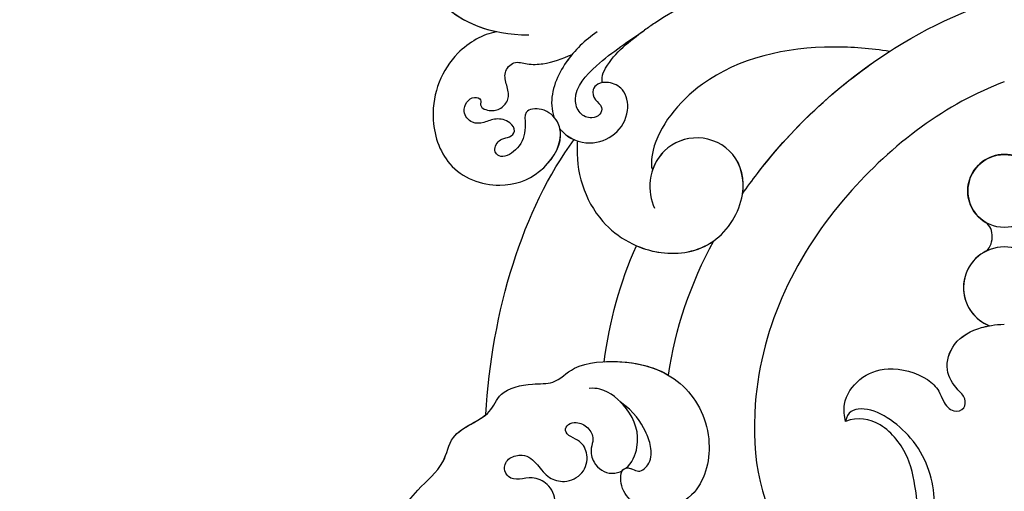
# Model space of a CAD drawing. Units: millimetres. Extents: x -1112 to 1264, y 1919 to 3599.
# Drawn here: x -611 to -506, y 2660 to 2711 of the extents above; entities that cross this region are included whole.
import ezdxf

# ---------------------------------------------------------------- set-up
doc = ezdxf.new("R2010")
doc.units = ezdxf.units.MM
doc.linetypes.add('HIDDEN', pattern=[9.525, 6.35, -3.175])
doc.layers.add('A-04.尺寸標註', color=4, linetype='Continuous')
doc.layers.add('H-08.木作(細線)', color=8, linetype='Continuous')
doc.styles.add('新細明體', font='PMingLiU.ttf')
doc.dimstyles.new('4', dxfattribs={"dimtxt": 10, "dimasz": 3, "dimexe": 2, "dimexo": 2, "dimgap": 1.2, "dimtad": 2, "dimdec": 0, "dimtxsty": '新細明體', "dimblk": 'ARCHTICK', "dimcen": 5, "dimclrd": 8, "dimclre": 8, "dimclrt": 4, "dimadec": 0, "dimazin": 0, "dimtfac": 1, "dimtdec": 0, "dimtix": 1, "dimtmove": 2, "dimatfit": 3, "dimldrblk": 'OPEN90', "dimfxl": 1.25, "dimlwd": 9, "dimlwe": 9, "dimarcsym": 0})

# ---------------------------------------------------------------- blocks, each defined once
blk = doc.blocks.new('SE-21073-d')
at = {"layer": 'H-08.木作(細線)'}
blk.add_circle((48.34, 0.05), 3.91, dxfattribs=at)
blk.add_circle((48.34, 0.05), 3.91, dxfattribs=at)
for centre, radius, start, end in [((37.98, 0.05), 4.37, 201.4124, 158.5876), ((37.98, 0.05), 4.37, 201.4124, 158.5876), ((37.98, 0.05), 4.37, 26.684, 158.5876), ((48.34, 0.05), 3.91, 210.4173, 149.5827)]:
    blk.add_arc(centre, radius, start, end, dxfattribs=at)
for points, knots in [([(-45.41, 50.2), (-39.19, 55.19), (-24.89, 63.91), (-3.94, 68.38), (13.48, 66.91), (18.85, 59.9), (22.81, 59.39), (23.93, 55.1), (26.99, 54.18), (27.79, 50.95), (27.61, 47.96), (29.93, 46.18), (30.39, 39.49), (28.04, 33.89), (21.98, 30.91), (15.74, 32.49), (13.86, 36.76), (14.53, 39.54), (16.45, 41.24), (18.84, 41.14), (18.64, 39.95), (18.1, 39), (19.26, 37.82), (20.99, 37.82), (23.16, 38.64), (24.63, 39.64), (25.81, 41.22)], [0, 0, 0, 0, 24.766469, 47.992044, 65.710413, 69.774436, 72.801224, 77.652326, 80.282959, 83.683373, 85.905313, 88.966222, 93.359171, 100.455252, 107.610262, 113.541368, 117.445748, 120.518716, 122.597714, 124.41981, 125.420306, 126.07302, 127.453185, 129.139942, 130.796414, 134.157383, 134.157383, 134.157383, 134.157383]), ([(-45.41, 50.2), (-39.19, 55.19), (-24.89, 63.91), (-3.94, 68.38), (13.48, 66.91), (18.85, 59.9), (22.81, 59.39), (23.93, 55.1), (26.99, 54.18), (27.79, 50.95), (27.61, 47.96), (29.93, 46.18), (30.39, 39.49), (28.04, 33.89), (21.98, 30.91), (15.74, 32.49), (13.86, 36.76), (14.53, 39.54), (16.45, 41.24), (18.84, 41.14), (18.64, 39.95), (18.1, 39), (19.26, 37.82), (20.99, 37.82), (23.16, 38.64), (24.63, 39.64), (25.81, 41.22)], [0, 0, 0, 0, 24.766469, 47.992044, 65.710413, 69.774436, 72.801224, 77.652326, 80.282959, 83.683373, 85.905313, 88.966222, 93.359171, 100.455252, 107.610262, 113.541368, 117.445748, 120.518716, 122.597714, 124.41981, 125.420306, 126.07302, 127.453185, 129.139942, 130.796414, 134.157383, 134.157383, 134.157383, 134.157383]), ([(-45.41, 50.2), (-39.19, 55.19), (-24.89, 63.91), (-3.94, 68.38), (13.48, 66.91), (18.85, 59.9), (22.64, 59.41), (23.53, 56.59), (24.39, 55.56)], [0, 0, 0, 0, 24.766469, 47.992044, 65.710413, 69.774436, 72.801224, 77.126394, 77.126394, 77.126394, 77.126394]), ([(-31.36, 55.44), (-26.52, 58.29), (-16.33, 62.18), (-2.54, 64.47), (8.39, 63.21), (12.66, 56.75), (11.87, 53.53), (11.54, 51.28), (12.36, 48.8), (15, 47.85), (16.93, 48.67), (17.81, 50.51), (17.41, 51.93), (17.52, 53.15), (18.69, 53.76), (19.85, 53.17), (20.27, 51.25), (19.04, 49.98), (17.55, 48.98), (17.01, 47), (17.92, 45.06), (20, 44.49), (21.55, 45.3), (21.92, 46.42), (22.61, 47.23), (23.46, 46.77), (23.62, 45.69), (23.13, 44.56), (21.81, 43.92), (20.67, 44.44), (18.88, 44.06), (17.88, 42.48), (18.21, 41.28), (18.41, 40.93)], [0, 0, 0, 0, 17.336944, 31.808813, 41.651445, 48.766969, 50.9191, 52.707607, 55.630273, 58.07049, 60.290052, 61.978455, 63.361422, 64.614518, 65.558893, 66.790716, 67.959697, 69.931625, 71.921705, 73.619711, 75.773931, 77.784364, 79.432632, 80.523786, 81.407021, 82.155448, 82.972585, 84.326142, 85.608173, 86.642258, 88.198487, 90.60091, 91.767566, 91.767566, 91.767566, 91.767566]), ([(-31.36, 55.44), (-26.52, 58.29), (-16.33, 62.18), (-2.54, 64.47), (8.39, 63.21), (12.66, 56.75), (11.87, 53.53), (11.54, 51.28), (12.36, 48.8), (15, 47.85), (16.93, 48.67), (17.81, 50.51), (17.41, 51.93), (17.52, 53.15), (18.69, 53.76), (19.85, 53.17), (20.27, 51.25), (19.04, 49.98), (17.55, 48.98), (17.01, 47), (17.92, 45.06), (20, 44.49), (21.55, 45.3), (21.92, 46.42), (22.61, 47.23), (23.46, 46.77), (23.62, 45.69), (23.13, 44.56), (21.81, 43.92), (20.67, 44.44), (18.88, 44.06), (17.88, 42.48), (18.21, 41.28), (18.41, 40.93)], [0, 0, 0, 0, 17.336944, 31.808813, 41.651445, 48.766969, 50.9191, 52.707607, 55.630273, 58.07049, 60.290052, 61.978455, 63.361422, 64.614518, 65.558893, 66.790716, 67.959697, 69.931625, 71.921705, 73.619711, 75.773931, 77.784364, 79.432632, 80.523786, 81.407021, 82.155448, 82.972585, 84.326142, 85.608173, 86.642258, 88.198487, 90.60091, 91.767566, 91.767566, 91.767566, 91.767566]), ([(65.03, 50.98), (65.04, 55.17), (67.65, 60.95), (74.85, 64.84), (81.88, 62.55), (84.24, 56.89), (82.84, 51.73), (78.6, 49.43), (74.5, 50.74), (72.91, 53.79), (73.9, 56.56), (75.82, 57.48), (77.24, 56.91), (77.59, 56), (77.42, 55.36), (77.29, 55.2)], [0, 0, 0, 0, 8.440653, 16.521005, 22.500329, 28.336333, 33.105261, 37.213116, 41.388299, 44.529384, 46.895998, 49.086348, 50.13131, 51.200531, 51.827727, 51.827727, 51.827727, 51.827727]), ([(65.38, 54.46), (65.91, 56.89), (68.46, 61.39), (74.85, 64.84), (81.88, 62.55), (84.24, 56.89), (82.84, 51.73), (78.6, 49.43), (74.5, 50.74), (72.91, 53.79), (73.9, 56.56), (75.82, 57.48), (77.23, 56.92), (77.5, 56.25), (77.49, 55.88)], [2.559546, 2.559546, 2.559546, 2.559546, 8.440653, 16.521005, 22.500329, 28.336333, 33.105261, 37.213116, 41.388299, 44.529384, 46.895998, 49.086348, 50.13131, 51.144736, 51.144736, 51.144736, 51.144736]), ([(65.38, 54.46), (65.91, 56.89), (68.46, 61.39), (74.85, 64.84), (81.88, 62.55), (84.24, 56.89), (82.84, 51.73), (79.06, 49.68), (76.63, 50.13), (75.78, 50.54)], [2.559546, 2.559546, 2.559546, 2.559546, 8.440653, 16.521005, 22.500329, 28.336333, 33.105261, 37.213116, 39.980701, 39.980701, 39.980701, 39.980701]), ([(65.38, 54.46), (65.13, 55.84), (63.07, 59.62), (57.03, 62), (50.43, 59.88), (48.33, 54.51), (49.94, 49.56), (53.47, 47.26), (55.91, 47.79), (57.31, 49.27), (57.1, 51.54), (55.02, 51.24), (53.2, 51.65), (51.85, 53.43), (52.16, 54.44), (53.05, 54.75), (54.02, 54), (54.04, 53.02), (54.78, 52.25), (55.89, 53.07), (56.21, 54.53), (55.63, 55.66), (55.49, 57.14), (56.71, 58.09), (57.89, 57.69), (58.5, 56.95), (58.23, 55.96), (57.23, 56.33), (56.81, 54.94), (57.18, 53.8), (58.34, 52.95), (59.66, 53.34), (61.04, 53.72), (62.37, 52.6), (61.86, 51.03), (61.92, 48.91), (62.54, 47.36), (62.96, 46.33)], [0, 0, 0, 0, 4.94826, 12.131614, 17.277898, 23.187334, 27.698893, 32.180166, 33.871656, 36.021423, 37.717796, 38.984107, 41.326123, 43.366421, 44.213206, 44.799477, 46.036116, 46.910635, 47.742972, 48.777038, 50.266439, 51.719661, 52.959618, 54.409576, 55.438959, 56.407521, 57.10879, 57.656374, 58.90502, 60.155323, 61.344194, 62.715617, 64.080702, 65.470747, 66.896696, 68.570436, 71.850249, 71.850249, 71.850249, 71.850249]), ([(65.38, 54.46), (65.13, 55.84), (63.07, 59.62), (57.03, 62), (50.43, 59.88), (48.33, 54.51), (49.94, 49.56), (53.47, 47.26), (55.91, 47.79), (57.31, 49.27), (57.1, 51.54), (55.02, 51.24), (53.2, 51.65), (51.85, 53.43), (52.16, 54.44), (53.05, 54.75), (54.02, 54), (54.04, 53.02), (54.78, 52.25), (55.89, 53.07), (56.21, 54.53), (55.63, 55.66), (55.49, 57.14), (56.71, 58.09), (57.89, 57.69), (58.5, 56.95), (58.23, 55.96), (57.23, 56.33), (56.81, 54.94), (57.18, 53.8), (58.34, 52.95), (59.66, 53.34), (61.04, 53.72), (62.37, 52.6), (61.86, 51.03), (61.92, 48.91), (62.54, 47.36), (62.96, 46.33)], [0, 0, 0, 0, 4.94826, 12.131614, 17.277898, 23.187334, 27.698893, 32.180166, 33.871656, 36.021423, 37.717796, 38.984107, 41.326123, 43.366421, 44.213206, 44.799477, 46.036116, 46.910635, 47.742972, 48.777038, 50.266439, 51.719661, 52.959618, 54.409576, 55.438959, 56.407521, 57.10879, 57.656374, 58.90502, 60.155323, 61.344194, 62.715617, 64.080702, 65.470747, 66.896696, 68.570436, 71.850249, 71.850249, 71.850249, 71.850249]), ([(65.38, 54.46), (65.13, 55.84), (63.07, 59.62), (57.03, 62), (50.43, 59.88), (48.33, 54.51), (49.94, 49.56), (53.18, 47.45), (54.76, 47.57), (55, 47.63)], [0, 0, 0, 0, 4.94826, 12.131614, 17.277898, 23.187334, 27.698893, 32.180166, 32.987079, 32.987079, 32.987079, 32.987079]), ([(65.38, 43.66), (64.49, 44.94), (62.31, 47.24), (58.73, 48.79), (56.66, 48.41), (56.27, 48.29)], [0, 0, 0, 0, 4.619134, 9.525121, 10.710391, 10.710391, 10.710391, 10.710391]), ([(62.96, 46.33), (62.7, 46.55), (61.11, 47.76), (58.73, 48.79), (56.66, 48.41), (56.27, 48.29)], [3.601037, 3.601037, 3.601037, 3.601037, 4.619134, 9.525121, 10.710391, 10.710391, 10.710391, 10.710391]), ([(55, 47.63), (54.92, 47.57), (54, 46.79), (53.08, 44.57), (54.22, 41.54), (56.69, 40.12), (59.25, 40.56), (60.07, 42.27), (59.93, 43.52), (59.16, 44.27), (58.05, 43.97), (57.46, 43.02), (56.43, 43.27), (55.99, 44.38), (56.64, 45.71), (59.11, 46.37), (62.55, 43.14), (64.42, 40.24), (65.58, 38.57)], [12.133121, 12.133121, 12.133121, 12.133121, 12.41859, 15.669969, 18.451925, 21.3175, 23.61989, 25.320045, 26.522988, 27.321928, 28.457875, 29.511579, 30.290703, 31.177332, 32.471592, 34.01974, 38.303638, 44.82256, 44.82256, 44.82256, 44.82256]), ([(55, 47.63), (54.92, 47.57), (54, 46.79), (53.08, 44.57), (54.22, 41.54), (56.69, 40.12), (59.25, 40.56), (60.07, 42.27), (59.93, 43.52), (59.16, 44.27), (58.05, 43.97), (57.46, 43.02), (56.43, 43.27), (55.99, 44.38), (56.64, 45.71), (59.11, 46.37), (62.55, 43.14), (64.42, 40.24), (65.58, 38.57)], [12.133121, 12.133121, 12.133121, 12.133121, 12.41859, 15.669969, 18.451925, 21.3175, 23.61989, 25.320045, 26.522988, 27.321928, 28.457875, 29.511579, 30.290703, 31.177332, 32.471592, 34.01974, 38.303638, 44.82256, 44.82256, 44.82256, 44.82256]), ([(55, 47.63), (54.92, 47.57), (54.43, 47.15), (54.06, 46.61), (53.84, 46.1)], [12.133121, 12.133121, 12.133121, 12.133121, 12.41859, 14.02156, 14.02156, 14.02156, 14.02156]), ([(53.71, 45.76), (53.62, 45.77), (50.59, 45.98), (44.97, 44.38), (41.09, 37.53), (42.12, 30.86), (47.58, 27.42), (52.63, 28.52), (54.61, 32.76), (53.1, 36.67), (49.66, 38.3), (47.35, 37.92), (46.49, 37.51)], [53.813545, 53.813545, 53.813545, 53.813545, 54.109929, 63.277278, 70.315308, 75.784596, 81.082639, 85.350161, 89.46593, 93.336375, 96.77473, 99.819459, 99.819459, 99.819459, 99.819459]), ([(53.71, 45.76), (53.62, 45.77), (50.59, 45.98), (44.97, 44.38), (41.09, 37.53), (42.12, 30.86), (47.58, 27.42), (52.63, 28.52), (54.61, 32.76), (53.25, 36.28), (51.39, 37.43), (50.63, 37.7)], [53.813545, 53.813545, 53.813545, 53.813545, 54.109929, 63.277278, 70.315308, 75.784596, 81.082639, 85.350161, 89.46593, 93.336375, 95.639736, 95.639736, 95.639736, 95.639736]), ([(18.66, 40.56), (19.2, 39.91), (21.62, 38.85), (24.87, 39.95), (27.1, 42.57), (27.24, 44.09), (27.18, 44.5)], [92.21382, 92.21382, 92.21382, 92.21382, 94.692731, 99.159036, 102.625576, 103.749095, 103.749095, 103.749095, 103.749095]), ([(30.06, 42.9), (30.09, 42.26), (30.04, 39.51), (29.41, 37.36), (28.61, 36)], [91.823302, 91.823302, 91.823302, 91.823302, 93.359171, 98.359989, 98.359989, 98.359989, 98.359989]), ([(59.95, 43.07), (60.08, 43.12), (60.69, 43.17), (63.05, 42), (64.37, 40.17), (65.58, 38.57)], [0, 0, 0, 0, 0.499563, 1.535977, 7.413678, 7.413678, 7.413678, 7.413678]), ([(18.66, 40.56), (18.7, 40.35), (18.59, 39.87), (18.1, 39), (19.26, 37.82), (20.99, 37.82), (23.16, 38.64), (24.63, 39.64), (25.81, 41.22)], [124.660991, 124.660991, 124.660991, 124.660991, 125.420306, 126.07302, 127.453185, 129.139942, 130.796414, 134.157383, 134.157383, 134.157383, 134.157383]), ([(18.66, 40.56), (19.2, 39.91), (21.62, 38.85), (24.11, 39.69), (25.56, 40.96), (25.81, 41.22)], [92.21382, 92.21382, 92.21382, 92.21382, 94.692731, 99.159036, 100.165484, 100.165484, 100.165484, 100.165484]), ([(18.66, 40.56), (19.2, 39.91), (21.62, 38.85), (24.11, 39.69), (25.56, 40.96), (25.81, 41.22)], [92.21382, 92.21382, 92.21382, 92.21382, 94.692731, 99.159036, 100.165484, 100.165484, 100.165484, 100.165484]), ([(42.48, 39.45), (42.12, 38.61), (41.34, 35.88), (41.82, 32.83), (43, 31.18), (43.01, 31.17)], [67.67021, 67.67021, 67.67021, 67.67021, 70.315308, 75.784596, 75.824791, 75.824791, 75.824791, 75.824791]), ([(69.02, 0.05), (70.71, 5.82), (73.2, 18.49), (70, 32.38), (65.81, 38.21), (65.58, 38.57)], [0, 0, 0, 0, 18.366982, 37.957674, 39.256235, 39.256235, 39.256235, 39.256235]), ([(69.02, 0.05), (70.71, 5.82), (73.2, 18.49), (70, 32.38), (65.81, 38.21), (65.58, 38.57)], [0, 0, 0, 0, 18.366982, 37.957674, 39.256235, 39.256235, 39.256235, 39.256235]), ([(48.03, 28.08), (49.58, 27.86), (52.64, 28.54), (54.61, 32.76), (53.25, 36.28), (51.39, 37.43), (50.63, 37.7)], [81.140661, 81.140661, 81.140661, 81.140661, 85.350161, 89.46593, 93.336375, 95.639736, 95.639736, 95.639736, 95.639736]), ([(63.29, 12.33), (63.6, 14.33), (64.18, 21.4), (61.84, 31.9), (54.21, 37.84), (50.79, 37.91), (50.63, 37.7)], [12.741128, 12.741128, 12.741128, 12.741128, 18.868002, 34.236568, 44.552285, 48.498678, 48.498678, 48.498678, 48.498678]), ([(63.29, 12.33), (63.6, 14.33), (64.18, 21.4), (61.84, 31.9), (54.21, 37.84), (50.79, 37.91), (50.63, 37.7)], [12.741128, 12.741128, 12.741128, 12.741128, 18.868002, 34.236568, 44.552285, 48.498678, 48.498678, 48.498678, 48.498678]), ([(63.29, 12.33), (63.6, 14.33), (64.18, 21.4), (61.84, 31.9), (54.21, 37.84), (50.79, 37.91), (50.63, 37.7)], [12.741128, 12.741128, 12.741128, 12.741128, 18.868002, 34.236568, 44.552285, 48.498678, 48.498678, 48.498678, 48.498678]), ([(48.03, 28.08), (48.77, 27.57), (58.75, 20.3), (66.08, 9.92), (69.02, 0.05)], [98.838635, 98.838635, 98.838635, 98.838635, 101.410341, 134.094992, 134.094992, 134.094992, 134.094992]), ([(48.03, 28.08), (48.77, 27.57), (58.75, 20.3), (66.08, 9.92), (69.02, 0.05)], [98.838635, 98.838635, 98.838635, 98.838635, 101.410341, 134.094992, 134.094992, 134.094992, 134.094992]), ([(48.03, 28.08), (48.77, 27.57), (54.81, 23.17), (59.88, 17.62), (63.29, 12.33)], [98.838635, 98.838635, 98.838635, 98.838635, 101.410341, 120.189554, 120.189554, 120.189554, 120.189554]), ([(60.02, 0.05), (57.79, 6.15), (48.24, 18.94), (29.26, 28.5), (11.42, 25.89), (7.13, 18.05), (7.36, 14.53), (7.74, 13.25)], [0, 0, 0, 0, 20.920579, 45.052247, 60.600295, 67.235695, 71.100046, 71.100046, 71.100046, 71.100046]), ([(60.02, 0.05), (57.79, 6.15), (48.24, 18.94), (29.26, 28.5), (11.42, 25.89), (7.13, 18.05), (7.36, 14.53), (7.74, 13.25)], [0, 0, 0, 0, 20.920579, 45.052247, 60.600295, 67.235695, 71.100046, 71.100046, 71.100046, 71.100046]), ([(60.02, 0.05), (57.79, 6.15), (48.24, 18.94), (29.26, 28.5), (11.42, 25.89), (7.13, 18.05), (7.36, 14.53), (7.74, 13.25)], [0, 0, 0, 0, 20.920579, 45.052247, 60.600295, 67.235695, 71.100046, 71.100046, 71.100046, 71.100046]), ([(12.08, 7.57), (13.24, 7.55), (16.68, 7.36), (21.77, 9.03), (25.65, 14.47), (24.7, 16.9), (23.66, 17.04)], [11.467672, 11.467672, 11.467672, 11.467672, 14.929674, 21.917675, 27.863808, 30.415077, 30.415077, 30.415077, 30.415077]), ([(12.12, 8.9), (13.2, 9.1), (16.07, 9.54), (19.7, 9.96), (23.7, 12.94), (24.17, 15.75), (23.66, 17.04)], [0, 0, 0, 0, 3.613069, 8.039576, 12.333397, 16.047527, 16.047527, 16.047527, 16.047527]), ([(12.12, 8.9), (13.2, 9.1), (16.07, 9.54), (19.7, 9.96), (23.7, 12.94), (24.17, 15.75), (23.66, 17.04)], [0, 0, 0, 0, 3.613069, 8.039576, 12.333397, 16.047527, 16.047527, 16.047527, 16.047527]), ([(12.12, 8.9), (13.2, 9.1), (16.07, 9.54), (19.7, 9.96), (23.7, 12.94), (24.17, 15.75), (23.66, 17.04)], [0, 0, 0, 0, 3.613069, 8.039576, 12.333397, 16.047527, 16.047527, 16.047527, 16.047527]), ([(23.66, 17.04), (24.22, 17.2), (25.96, 17.38), (28.49, 15.62), (29.7, 12.3), (28.74, 8.77), (27.12, 7.06), (25.73, 6.61), (24.56, 5.66), (24.91, 4.23), (26.25, 4.15), (27.28, 5.34), (29.23, 6.55), (32.43, 5.53), (33.71, 2.92), (34.03, 1.11), (34.07, 0.05)], [0, 0, 0, 0, 1.872995, 4.972118, 8.299581, 12.571909, 14.411709, 15.607988, 17.18906, 18.396178, 19.401458, 20.650813, 23.059803, 25.880657, 29.392126, 31.536685, 31.536685, 31.536685, 31.536685]), ([(23.66, 17.04), (24.22, 17.2), (25.96, 17.38), (28.49, 15.62), (29.7, 12.3), (28.74, 8.77), (27.12, 7.06), (25.73, 6.61), (24.56, 5.66), (24.91, 4.23), (26.25, 4.15), (27.28, 5.34), (29.23, 6.55), (32.43, 5.53), (33.71, 2.92), (34.03, 1.11), (34.07, 0.05)], [0, 0, 0, 0, 1.872995, 4.972118, 8.299581, 12.571909, 14.411709, 15.607988, 17.18906, 18.396178, 19.401458, 20.650813, 23.059803, 25.880657, 29.392126, 31.536685, 31.536685, 31.536685, 31.536685]), ([(23.66, 17.04), (24.22, 17.2), (25.96, 17.38), (28.49, 15.62), (29.7, 12.3), (28.74, 8.77), (27.12, 7.06), (25.73, 6.61), (24.56, 5.66), (24.91, 4.23), (26.25, 4.15), (27.28, 5.34), (29.23, 6.55), (32.43, 5.53), (33.51, 3.32), (33.85, 1.94), (33.91, 1.64)], [0, 0, 0, 0, 1.872995, 4.972118, 8.299581, 12.571909, 14.411709, 15.607988, 17.18906, 18.396178, 19.401458, 20.650813, 23.059803, 25.880657, 29.392126, 30.245165, 30.245165, 30.245165, 30.245165]), ([(41.88, 2.01), (42.06, 1.68), (43.43, 1.03), (44.68, 1.59), (44.97, 2.02)], [0, 0, 0, 0, 1.668404, 3.35944, 3.35944, 3.35944, 3.35944]), ([(41.88, 2.01), (42.06, 1.68), (43.43, 1.03), (44.68, 1.59), (44.97, 2.02)], [0, 0, 0, 0, 1.668404, 3.35944, 3.35944, 3.35944, 3.35944]), ([(41.88, 2.01), (42.06, 1.68), (43.43, 1.03), (44.68, 1.59), (44.97, 2.02)], [0, 0, 0, 0, 1.668404, 3.35944, 3.35944, 3.35944, 3.35944])]:
    blk.add_open_spline(points, degree=3, knots=knots, dxfattribs=at)
for points in [[(24.39, 55.56), (35.4, 54.95), (46.5, 51.59), (53.84, 46.1)], [(24.39, 55.56), (35.4, 54.95), (46.5, 51.59), (53.84, 46.1)], [(24.39, 55.56), (35.4, 54.95), (46.5, 51.59), (53.84, 46.1)], [(30.06, 42.9), (34.37, 42.32), (38.56, 41.21), (42.48, 39.45)], [(30.06, 42.9), (34.37, 42.32), (38.56, 41.21), (42.48, 39.45)], [(30.06, 42.9), (34.37, 42.32), (38.56, 41.21), (42.48, 39.45)], [(30.06, 42.9), (34.37, 42.32), (38.56, 41.21), (42.48, 39.45)], [(30.06, 42.9), (34.37, 42.32), (38.56, 41.21), (42.48, 39.45)], [(30.06, 42.9), (34.37, 42.32), (38.56, 41.21), (42.48, 39.45)], [(28.61, 36), (33.58, 35.33), (38.46, 33.61), (43.01, 31.17)], [(28.61, 36), (33.58, 35.33), (38.46, 33.61), (43.01, 31.17)], [(28.61, 36), (33.58, 35.33), (38.46, 33.61), (43.01, 31.17)]]:
    blk.add_open_spline(points, degree=3, dxfattribs=at)
blk = doc.blocks.new('SE-21127L')
at = {"layer": 'H-08.木作(細線)'}
blk.add_open_spline([(-87.47, -31.82), (-86.26, -32.12), (-84.86, -32.47), (-83.85, -32.52), (-83.05, -32.52), (-82.4, -32.52), (-80.64, -32.32), (-78.58, -31.97), (-75.4, -31.1), (-73.39, -30.5), (-71.74, -29.85), (-70.07, -29.03), (-68.31, -27.93), (-65.05, -25.97), (-63.34, -24.61), (-61.85, -23.2), (-61.21, -22.58), (-58.36, -19.94), (-56.75, -18.37), (-56.25, -17.71), (-55.37, -16.16), (-54.11, -14.27), (-53.95, -14.09), (-53.67, -8.52), (-52.86, -5.89), (-51.75, -1.71), (-48.55, 4.48), (-45.78, 8.67), (-42.59, 12.4), (-38.85, 16.34), (-34.15, 20.19), (-28.9, 23.83), (-25.05, 26.06), (-18.93, 28.89), (-14.49, 30.85), (-8.47, 32.88), (-3.07, 34.38), (-1.7, 34.74), (-1.15, 35.67), (-0.59, 36.11), (0.06, 36.46), (0.41, 36.76), (0.43, 36.9), (-0.53, 36.94), (-1.46, 37.23), (-2.41, 37.78), (-2.79, 38.1), (-3.33, 38.54), (-4.2, 39.45), (-5.11, 40.5), (-5.66, 41.69), (-6, 42.89), (-6.27, 44.32), (-6.27, 45.66), (-5.8, 47.03), (-5.28, 48.12), (-4.67, 48.75), (-4.04, 49.19), (-3.17, 49.72), (-2.26, 50.17), (-1.37, 50.31), (-1.29, 50.04), (-1.17, 49.72), (-1.35, 48.67), (-1.47, 47.51), (-1.07, 46.26), (-0.3, 45.03), (0.22, 44.4), (1.07, 43.84), (1.57, 43.39), (2.59, 43.1), (4.14, 42.91), (5.06, 42.79), (6.04, 42.75), (7.22, 42.88), (8.55, 42.98), (11.32, 43.32), (12.02, 43.42), (15.32, 43.74), (17.13, 43.96), (18.52, 44.02), (20.02, 44.02), (21.51, 44.12), (23.19, 44.12), (27.13, 43.99), (28.88, 43.67), (31.89, 43.29), (35.35, 42.72), (37.03, 42.31)], degree=3, dxfattribs=at)
blk = doc.blocks.new('_ArchTick')
at = {"color": 0, "linetype": 'ByBlock', "const_width": 0.15}
blk.add_lwpolyline([(-0.5, -0.5), (0.5, 0.5)], dxfattribs=at)
blk = doc.blocks.new('*D28')
at = {"layer": 'A-04.尺寸標註', "color": 8, "linetype": 'HIDDEN', "lineweight": 9, "ltscale": 0.4, "transparency": 16777216}
for p, q in [((-522.84, 3130.42), (-930.82, 3130.42)), ((-522.84, 2451.2), (-930.82, 2451.2))]:
    blk.add_line(p, q, dxfattribs=at)
at = {"layer": 'A-04.尺寸標註', "color": 8, "lineweight": 9, "ltscale": 0.4, "transparency": 16777216}
blk.add_line((-928.82, 3130.42), (-928.82, 2451.2), dxfattribs=at)
at = {"layer": 'DEFPOINTS', "color": 0, "ltscale": 0.4, "transparency": 16777216}
for p in [(-520.84, 3130.42), (-928.82, 2451.2), (-520.84, 2451.2)]:
    blk.add_point(p, dxfattribs=at)
at = {"layer": 'A-04.尺寸標註', "color": 8, "lineweight": 9, "ltscale": 0.4, "transparency": 16777216, "xscale": 3, "yscale": 3, "zscale": 3}
for p, rotation in [((-928.82, 3130.42), 90), ((-928.82, 2451.2), 270)]:
    blk.add_blockref('_ArchTick', p, dxfattribs=dict(at, rotation=rotation))
at = {"layer": 'A-04.尺寸標註', "color": 4, "ltscale": 0.4, "transparency": 16777216, "insert": (-935.72, 2790.81), "char_height": 10, "attachment_point": 5, "rotation": 90, "style": '新細明體'}
blk.add_mtext('679', dxfattribs=at)
blk = doc.blocks.new('_Open90')
at = {"color": 0, "linetype": 'ByBlock', "lineweight": -2}
for p, q in [((-0.5, 0.5), (0, 0)), ((0, 0), (-1, 0)), ((0, 0), (-0.5, -0.5))]:
    blk.add_line(p, q, dxfattribs=at)

msp = doc.modelspace()

# ---------------------------------------------------------------- block references
at = {"rotation": 89.99999999999999}
msp.add_blockref('SE-21073-d', (-505.56, 2644.2), dxfattribs=at)
at = {"layer": 'H-08.木作(細線)', "rotation": 107.831588563894}
msp.add_blockref('SE-21127L', (-634.79, 2660.2), dxfattribs=at)

# ---------------------------------------------------------------- dimensions: what is measured, and where the dimension line sits
at = {"layer": 'A-04.尺寸標註', "color": 8, "ltscale": 0.4}
dim = msp.add_linear_dim(base=(-928.82, 2451.2), p1=(-520.84, 3130.42), p2=(-520.84, 2451.2), angle=90, dimstyle='4', dxfattribs=at)
dim.commit()
dim.dimension.update_dxf_attribs({"geometry": '*D28', "text_midpoint": (-935.72, 2790.81)})

doc.saveas('drawing.dxf')
